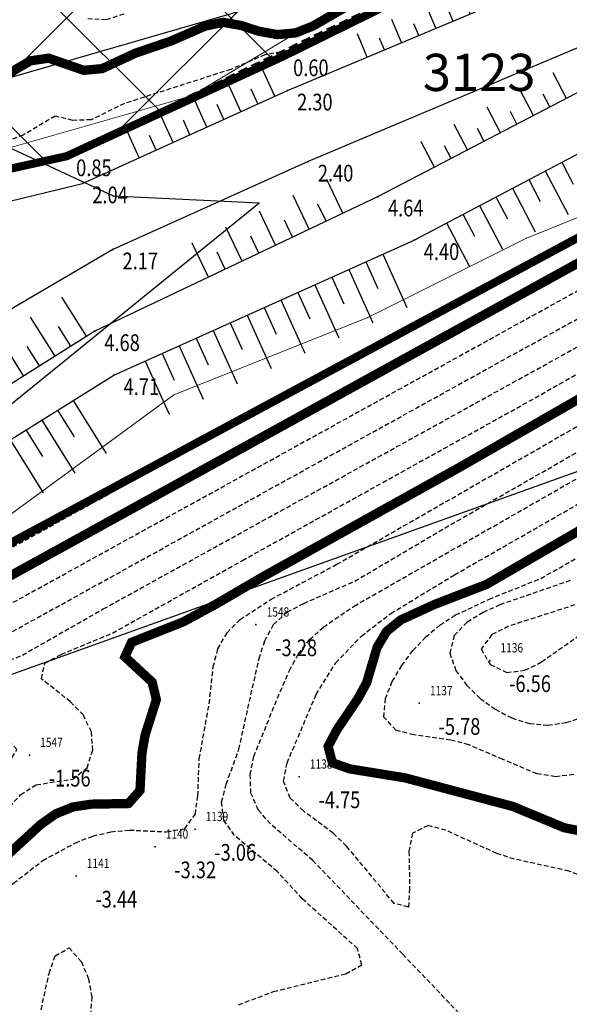
# Model space of a CAD drawing. Units: metres. Extents: x 6567987 to 6571835, y 4681226 to 4683161.
# Drawn here: x 6569771 to 6569800, y 4681984 to 4682037 of the extents above; entities that cross this region are included whole.
import ezdxf
from ezdxf.enums import TextEntityAlignment as Align

# ---------------------------------------------------------------- set-up
doc = ezdxf.new("R2010")
doc.units = ezdxf.units.M
doc.header["$MEASUREMENT"] = 0
for name, pattern in [('ACAD_ISO02W100', [15, 12, -3]), ('DASHED', [0.75, 0.5, -0.25]), ('DASHED2', [0.375, 0.25, -0.125]), ('GRANICA_KO', [3, 1, 1, 1])]:
    doc.linetypes.add(name, pattern=pattern)
for name, color, linetype, lineweight in [('00_mb_granica_obuhvata', 18, 'ACAD_ISO02W100', 50), ('00_mb_obuhvat_luka_pristanište', 43, 'Continuous', 50), ('katastarska podloga budva', 251, 'Continuous', 13)]:
    doc.layers.add(name, color=color, linetype=linetype, lineweight=lineweight)
for name, color, linetype in [('00_MB_KAT_POD_BR', 7, 'Continuous'), ('3D-izobate', 13, 'Continuous'), ('BATIMETRIJA', 7, 'Continuous'), ('D_TACKE', 1, 'Continuous'), ('PARCELE_GRANICE', 134, 'Continuous')]:
    doc.layers.add(name, color=color, linetype=linetype)
doc.layers.add('m_MORE', color=174, linetype='Continuous', true_color=0x000081)
doc.styles.add('DETAC', font='txt.shx', dxfattribs={"width": 0.8})
doc.styles.add('OZNP', font='simplex.shx', dxfattribs={"oblique": 29.793804})

# ---------------------------------------------------------------- blocks, each defined once
blk = doc.blocks.new('PIK01')
h = blk.add_hatch(color=256)
edge = h.paths.add_edge_path()
edge.add_arc((0, 0), 0.05, 0, 360)
blk.add_point((0, 0))
blk = doc.blocks.new('TACKA')
at = {"color": 0, "linetype": 'ByBlock'}
blk.add_blockref('PIK01', (0, 0), dxfattribs=at)
at = {"color": 0, "linetype": 'ByBlock', "style": 'DETAC', "width": 0.8}
for tag, p in [('IMTAC', (0.575, 0.685)), ('KOTAC', (0.575, -0.691))]:
    blk.add_attdef(tag, text='', height=1, dxfattribs=at).set_placement(p, align=Align.MIDDLE_LEFT)
at = {"color": 0, "linetype": 'ByBlock', "style": 'DETAC', "width": 0.8, "flags": 1}
blk.add_attdef('OPTAC', text='', height=1, dxfattribs=at).set_placement((-0.411, -0.003), align=Align.MIDDLE_RIGHT)
blk = doc.blocks.new('*U165')
at = {"color": 0}
for p, q in [((-4, 0), (-4, -1.76)), ((-3, 0), (-3, -0.877)), ((-2, 0), (-2, -1.747)), ((-1, 0), (-1, -0.87)), ((0, 0), (0, -1.734)), ((1, 0), (1, -0.864)), ((2, 0), (2, -1.721)), ((3, 0), (3, -0.857)), ((4, 0), (4, -1.708))]:
    blk.add_line(p, q, dxfattribs=at)
blk = doc.blocks.new('*U166')
at = {"color": 0}
for p, q in [((-6, 0), (-6, -1.354)), ((-5, 0), (-5, -0.677)), ((-4, 0), (-4, -1.354)), ((-3, 0), (-3, -0.677)), ((-2, 0), (-2, -1.354)), ((-1, 0), (-1, -0.677)), ((0, 0), (0, -1.354)), ((1, 0), (1, -0.677)), ((2, 0), (2, -1.354)), ((3, 0), (3, -0.677)), ((4, 0), (4, -1.354)), ((5, 0), (5, -0.677)), ((6, 0), (6, -1.354))]:
    blk.add_line(p, q, dxfattribs=at)
blk = doc.blocks.new('*U173')
at = {"color": 0}
for p, q in [((-5, 0), (-5, -2.641)), ((-4, 0), (-4, -1.321)), ((-3, 0), (-3, -2.641)), ((-2, 0), (-2, -1.321)), ((-1, 0), (-1, -2.641)), ((0, 0), (0, -1.321)), ((1, 0), (1, -2.641)), ((2, 0), (2, -1.321)), ((3, 0), (3, -2.641)), ((4, 0), (4, -1.321)), ((5, 0), (5, -2.641))]:
    blk.add_line(p, q, dxfattribs=at)
blk = doc.blocks.new('*U174')
at = {"color": 0}
for p, q in [((-7, 0), (-7, -3.141)), ((-6, 0), (-6, -1.57)), ((-5, 0), (-5, -3.141)), ((-4, 0), (-4, -1.57)), ((-3, 0), (-3, -3.141)), ((-2, 0), (-2, -1.57)), ((-1, 0), (-1, -3.141)), ((0, 0), (0, -1.57)), ((1, 0), (1, -3.141)), ((2, 0), (2, -1.57)), ((3, 0), (3, -3.141)), ((4, 0), (4, -1.57)), ((5, 0), (5, -3.141)), ((6, 0), (6, -1.57)), ((7, 0), (7, -3.141))]:
    blk.add_line(p, q, dxfattribs=at)
blk = doc.blocks.new('*U175')
at = {"color": 0}
for p, q in [((-8, 0), (-8, -3.356)), ((-7, 0), (-7, -1.678)), ((-6, 0), (-6, -3.356)), ((-5, 0), (-5, -1.678)), ((-4, 0), (-4, -3.356)), ((-3, 0), (-3, -1.678)), ((-2, 0), (-2, -3.356)), ((-1, 0), (-1, -1.678)), ((0, 0), (0, -3.356)), ((1, 0), (1, -1.678)), ((2, 0), (2, -3.356)), ((3, 0), (3, -1.678)), ((4, 0), (4, -3.356)), ((5, 0), (5, -1.678)), ((6, 0), (6, -3.356)), ((7, 0), (7, -1.678)), ((8, 0), (8, -3.356))]:
    blk.add_line(p, q, dxfattribs=at)
blk = doc.blocks.new('*U180')
at = {"color": 0}
for p, q in [((-4, 0), (-4, -1.546)), ((-3, 0), (-3, -0.773)), ((-2, 0), (-2, -1.546)), ((-1, 0), (-1, -0.773)), ((0, 0), (0, -1.546)), ((1, 0), (1, -0.773)), ((2, 0), (2, -1.546)), ((3, 0), (3, -0.773)), ((4, 0), (4, -1.546))]:
    blk.add_line(p, q, dxfattribs=at)
blk = doc.blocks.new('*U181')
at = {"color": 0}
for p, q in [((-4, 0), (-4, -2.019)), ((-3, 0), (-3, -1.01)), ((-2, 0), (-2, -2.019)), ((-1, 0), (-1, -1.01)), ((0, 0), (0, -2.019)), ((1, 0), (1, -1.01)), ((2, 0), (2, -2.019)), ((3, 0), (3, -1.01)), ((4, 0), (4, -2.019))]:
    blk.add_line(p, q, dxfattribs=at)
blk = doc.blocks.new('*U182')
at = {"color": 0}
for p, q in [((-7, 0), (-7, -2.479)), ((-6, 0), (-6, -1.24)), ((-5, 0), (-5, -2.479)), ((-4, 0), (-4, -1.24)), ((-3, 0), (-3, -2.479)), ((-2, 0), (-2, -1.24)), ((-1, 0), (-1, -2.479)), ((0, 0), (0, -1.24)), ((1, 0), (1, -2.479)), ((2, 0), (2, -1.24)), ((3, 0), (3, -2.479)), ((4, 0), (4, -1.24)), ((5, 0), (5, -2.479)), ((6, 0), (6, -1.24)), ((7, 0), (7, -2.479))]:
    blk.add_line(p, q, dxfattribs=at)

msp = doc.modelspace()

# ---------------------------------------------------------------- hatches: boundary and pattern name
at = {"layer": '00_mb_obuhvat_luka_pristanište', "lineweight": -3}
h = msp.add_hatch(dxfattribs=at)
h.set_pattern_fill('ANSI37', color=256, scale=50)
edge = h.paths.add_edge_path()
edge.add_line((6569986.102, 4682590.022), (6569956.081, 4682571.74))
edge.add_line((6569956.081, 4682571.74), (6569915.255, 4682552.786))
edge.add_line((6569915.255, 4682552.786), (6569898.678, 4682544.122))
edge.add_line((6569898.678, 4682544.122), (6569885.856, 4682535.882))
edge.add_line((6569885.856, 4682535.882), (6569870.653, 4682524.577))
edge.add_line((6569870.653, 4682524.577), (6569840.383, 4682493.976))
edge.add_line((6569840.383, 4682493.976), (6569832.531, 4682485.596))
edge.add_line((6569832.531, 4682485.596), (6569824.187, 4682465.549))
edge.add_line((6569824.187, 4682465.549), (6569822.294, 4682457.938))
edge.add_line((6569822.294, 4682457.938), (6569820.146, 4682452.102))
edge.add_line((6569820.146, 4682452.102), (6569815.482, 4682429.777))
edge.add_line((6569815.482, 4682429.777), (6569816.397, 4682408.22))
edge.add_line((6569816.397, 4682408.22), (6569816.536, 4682398.836))
edge.add_line((6569816.536, 4682398.836), (6569820.611, 4682385.145))
edge.add_line((6569820.611, 4682385.145), (6569827.63, 4682367.85))
edge.add_line((6569827.63, 4682367.85), (6569836.508, 4682349.784))
edge.add_line((6569836.508, 4682349.784), (6569859.867, 4682329.397))
edge.add_line((6569859.867, 4682329.397), (6569782.477, 4682156.325))
edge.add_line((6569782.477, 4682156.325), (6569804.458, 4682123.127))
edge.add_line((6569804.458, 4682123.127), (6569808.329, 4682045.626))
edge.add_line((6569808.329, 4682045.626), (6569803.957, 4682044.204))
edge.add_line((6569803.957, 4682044.204), (6569796.555, 4682040.704))
edge.add_line((6569796.555, 4682040.704), (6569785.9, 4682035.213))
edge.add_line((6569785.9, 4682035.213), (6569773.286, 4682029.397))
edge.add_line((6569773.286, 4682029.397), (6569710.302, 4682015.833))
edge.add_line((6569710.302, 4682015.833), (6569707.53, 4682040.75))
edge.add_line((6569707.53, 4682040.75), (6569652.326, 4682033.962))
edge.add_line((6569652.326, 4682033.962), (6569641.339, 4682042.463))
edge.add_line((6569641.339, 4682042.463), (6569640.005, 4682044.485))
edge.add_line((6569640.005, 4682044.485), (6569598.043, 4681994.105))
edge.add_line((6569598.043, 4681994.105), (6569485.46, 4682034.902))
edge.add_line((6569485.46, 4682034.902), (6569484.05, 4682067.738))
edge.add_line((6569484.05, 4682067.738), (6569484.84, 4682097.283))
edge.add_line((6569484.84, 4682097.283), (6569486.462, 4682112.899))
edge.add_line((6569486.462, 4682112.899), (6569488.236, 4682123.044))
edge.add_line((6569488.236, 4682123.044), (6569489.725, 4682143.906))
edge.add_line((6569489.725, 4682143.906), (6569494.473, 4682145.463))
edge.add_line((6569494.473, 4682145.463), (6569540.226, 4682257.188))
edge.add_line((6569540.226, 4682257.188), (6569541.571, 4682263.737))
edge.add_line((6569541.571, 4682263.737), (6569542.241, 4682263.465))
edge.add_line((6569542.241, 4682263.465), (6569551.376, 4682262.824))
edge.add_line((6569551.376, 4682262.824), (6569556.312, 4682260.683))
edge.add_line((6569556.312, 4682260.683), (6569558.283, 4682261.637))
edge.add_line((6569558.283, 4682261.637), (6569563.635, 4682266.935))
edge.add_line((6569563.635, 4682266.935), (6569569.056, 4682275.331))
edge.add_line((6569569.056, 4682275.331), (6569576.3, 4682281.38))
edge.add_line((6569576.3, 4682281.38), (6569579.76, 4682287.991))
edge.add_line((6569579.76, 4682287.991), (6569581.844, 4682297.757))
edge.add_line((6569581.844, 4682297.757), (6569582.852, 4682299.439))
edge.add_arc((6569580.915, 4682304.612), 5.524, 290.5222, 384.8501)
edge.add_line((6569585.928, 4682306.934), (6569586.251, 4682308.851))
edge.add_line((6569586.251, 4682308.851), (6569591.391, 4682314.971))
edge.add_line((6569591.391, 4682314.971), (6569600.409, 4682328.172))
edge.add_line((6569600.409, 4682328.172), (6569615.149, 4682348.323))
edge.add_line((6569615.149, 4682348.323), (6569618.916, 4682351.605))
edge.add_line((6569618.916, 4682351.605), (6569630.98, 4682364.945))
edge.add_line((6569630.98, 4682364.945), (6569637.318, 4682372.667))
edge.add_line((6569637.318, 4682372.667), (6569638.41, 4682375.453))
edge.add_line((6569638.41, 4682375.453), (6569640.998, 4682377.778))
edge.add_line((6569640.998, 4682377.778), (6569658.063, 4682396.679))
edge.add_line((6569658.063, 4682396.679), (6569659.589, 4682403.489))
edge.add_line((6569659.589, 4682403.489), (6569660.069, 4682406.442))
edge.add_line((6569660.069, 4682406.442), (6569663.959, 4682409.491))
edge.add_line((6569663.959, 4682409.491), (6569664.88, 4682409.843))
edge.add_line((6569664.88, 4682409.843), (6569668.441, 4682408.117))
edge.add_line((6569668.441, 4682408.117), (6569674.043, 4682406.472))
edge.add_line((6569674.043, 4682406.472), (6569675.192, 4682406.531))
edge.add_line((6569675.192, 4682406.531), (6569674.997, 4682407.474))
edge.add_line((6569674.997, 4682407.474), (6569673.688, 4682410.173))
edge.add_line((6569673.688, 4682410.173), (6569673.413, 4682411.123))
edge.add_line((6569673.413, 4682411.123), (6569676.094, 4682408.208))
edge.add_line((6569676.094, 4682408.208), (6569677.89, 4682405.826))
edge.add_line((6569677.89, 4682405.826), (6569681.834, 4682405.58))
edge.add_line((6569681.834, 4682405.58), (6569682.369, 4682406.183))
edge.add_line((6569682.369, 4682406.183), (6569680.235, 4682408.317))
edge.add_line((6569680.235, 4682408.317), (6569676.749, 4682413.197))
edge.add_line((6569676.749, 4682413.197), (6569674.699, 4682415.027))
edge.add_line((6569674.699, 4682415.027), (6569674.033, 4682416.122))
edge.add_line((6569674.033, 4682416.122), (6569674.118, 4682417.056))
edge.add_line((6569674.118, 4682417.056), (6569676.485, 4682419.423))
edge.add_line((6569676.485, 4682419.423), (6569678.947, 4682422.033))
edge.add_line((6569678.947, 4682422.033), (6569679.898, 4682421.808))
edge.add_line((6569679.898, 4682421.808), (6569682.323, 4682420.05))
edge.add_line((6569682.323, 4682420.05), (6569683.285, 4682419.832))
edge.add_line((6569683.285, 4682419.832), (6569685.96, 4682421.15))
edge.add_line((6569685.96, 4682421.15), (6569688.74, 4682422.271))
edge.add_line((6569688.74, 4682422.271), (6569690.152, 4682423.661))
edge.add_line((6569690.152, 4682423.661), (6569691.247, 4682425.335))
edge.add_line((6569691.247, 4682425.335), (6569694.391, 4682429.219))
edge.add_line((6569694.391, 4682429.219), (6569696.33, 4682432.708))
edge.add_line((6569696.33, 4682432.708), (6569706.919, 4682440.182))
edge.add_line((6569706.919, 4682440.182), (6569707.392, 4682439.404))
edge.add_line((6569707.392, 4682439.404), (6569707.324, 4682438.411))
edge.add_line((6569707.324, 4682438.411), (6569706.668, 4682437.425))
edge.add_line((6569706.668, 4682437.425), (6569706.022, 4682436.993))
edge.add_line((6569706.022, 4682436.993), (6569707.727, 4682432.315))
edge.add_line((6569707.727, 4682432.315), (6569710.839, 4682434.851))
edge.add_line((6569710.839, 4682434.851), (6569713.491, 4682436.247))
edge.add_line((6569713.491, 4682436.247), (6569714.041, 4682436.797))
edge.add_line((6569714.041, 4682436.797), (6569714.044, 4682437.935))
edge.add_line((6569714.044, 4682437.935), (6569712.753, 4682439.441))
edge.add_line((6569712.753, 4682439.441), (6569711.46, 4682440.19))
edge.add_line((6569711.46, 4682440.19), (6569710.886, 4682443.613))
edge.add_line((6569710.886, 4682443.613), (6569714.164, 4682445.879))
edge.add_line((6569714.164, 4682445.879), (6569717.065, 4682446.435))
edge.add_line((6569717.065, 4682446.435), (6569727.01, 4682445.497))
edge.add_line((6569727.01, 4682445.497), (6569728.288, 4682446.173))
edge.add_line((6569728.288, 4682446.173), (6569729.852, 4682448.115))
edge.add_line((6569729.852, 4682448.115), (6569731.809, 4682450.071))
edge.add_line((6569731.809, 4682450.071), (6569732.449, 4682455.263))
edge.add_line((6569732.449, 4682455.263), (6569732.487, 4682457.262))
edge.add_line((6569732.487, 4682457.262), (6569732.85, 4682458.177))
edge.add_line((6569732.85, 4682458.177), (6569734.616, 4682459.066))
edge.add_line((6569734.616, 4682459.066), (6569743.922, 4682445.589))
edge.add_arc((6569746.375, 4682448.043), 3.47, 225.0085, 385.208)
edge.add_line((6569749.515, 4682449.52), (6569740.379, 4682466.148))
edge.add_line((6569740.379, 4682466.148), (6569736.473, 4682469.949))
edge.add_line((6569736.473, 4682469.949), (6569737.173, 4682470.488))
edge.add_line((6569737.173, 4682470.488), (6569739.018, 4682469.981))
edge.add_line((6569739.018, 4682469.981), (6569740.292, 4682467.279))
edge.add_line((6569740.292, 4682467.279), (6569744.137, 4682461.433))
edge.add_line((6569744.137, 4682461.433), (6569745.486, 4682458.756))
edge.add_line((6569745.486, 4682458.756), (6569746.168, 4682458.052))
edge.add_line((6569746.168, 4682458.052), (6569761.262, 4682469.113))
edge.add_arc((6569760.049, 4682474.449), 5.472, 282.8125, 369.641)
edge.add_line((6569765.443, 4682475.365), (6569766.74, 4682482.24))
edge.add_line((6569766.74, 4682482.24), (6569767.411, 4682484.116))
edge.add_arc((6569787.794, 4682470.267), 24.643, 127.6327, 145.8074, ccw=False)
edge.add_line((6569772.747, 4682489.783), (6569773.388, 4682490.747))
edge.add_line((6569773.388, 4682490.747), (6569773.552, 4682491.729))
edge.add_line((6569773.552, 4682491.729), (6569773.248, 4682494.711))
edge.add_line((6569773.248, 4682494.711), (6569774.237, 4682498.543))
edge.add_line((6569774.237, 4682498.543), (6569775.313, 4682501.321))
edge.add_line((6569775.313, 4682501.321), (6569780.168, 4682506.356))
edge.add_line((6569780.168, 4682506.356), (6569781.02, 4682508.149))
edge.add_line((6569781.02, 4682508.149), (6569783.782, 4682517.749))
edge.add_line((6569783.782, 4682517.749), (6569784.928, 4682519.359))
edge.add_line((6569784.928, 4682519.359), (6569802.235, 4682534.394))
edge.add_arc((6569549.39, 4683028.641), 555.167, 297.09323, 299.16016)
edge.add_line((6569819.896, 4682543.835), (6569821.538, 4682544.975))
edge.add_line((6569821.538, 4682544.975), (6569826.262, 4682546.593))
edge.add_line((6569826.262, 4682546.593), (6569841.212, 4682552.286))
edge.add_line((6569841.212, 4682552.286), (6569848.057, 4682556.419))
edge.add_line((6569848.057, 4682556.419), (6569849.86, 4682557.28))
edge.add_line((6569849.86, 4682557.28), (6569858.295, 4682560.413))
edge.add_line((6569858.295, 4682560.413), (6569874.719, 4682564.745))
edge.add_line((6569874.719, 4682564.745), (6569876.429, 4682565.72))
edge.add_line((6569876.429, 4682565.72), (6569878.259, 4682568.09))
edge.add_line((6569878.259, 4682568.09), (6569880.012, 4682569.012))
edge.add_line((6569880.012, 4682569.012), (6569882.991, 4682569.24))
edge.add_line((6569882.991, 4682569.24), (6569885.961, 4682568.838))
edge.add_line((6569885.961, 4682568.838), (6569888.907, 4682568.276))
edge.add_line((6569888.907, 4682568.276), (6569889.942, 4682568.207))
edge.add_line((6569889.942, 4682568.207), (6569902.782, 4682569.945))
edge.add_line((6569902.782, 4682569.945), (6569909.634, 4682571.338))
edge.add_line((6569909.634, 4682571.338), (6569912.568, 4682570.75))
edge.add_line((6569912.568, 4682570.75), (6569913.554, 4682570.598))
edge.add_line((6569913.554, 4682570.598), (6569914.524, 4682570.786))
edge.add_line((6569914.524, 4682570.786), (6569915.212, 4682571.497))
edge.add_line((6569915.212, 4682571.497), (6569916.586, 4682574.16))
edge.add_line((6569916.586, 4682574.16), (6569917.292, 4682574.859))
edge.add_line((6569917.292, 4682574.859), (6569918.224, 4682575.207))
edge.add_line((6569918.224, 4682575.207), (6569921.2, 4682575.561))
edge.add_line((6569921.2, 4682575.561), (6569924.129, 4682576.207))
edge.add_line((6569924.129, 4682576.207), (6569940.031, 4682577.957))
edge.add_line((6569940.031, 4682577.957), (6569946.83, 4682579.616))
edge.add_line((6569946.83, 4682579.616), (6569956.417, 4682582.456))
edge.add_line((6569956.417, 4682582.456), (6569986.102, 4682590.022))

# ---------------------------------------------------------------- linework, layer by layer
at = {"color": 18, "true_color": 0x000000}
for p, q in [((6569784.949, 4682034.778), (6569800.517, 4682042.453)), ((6569785.165, 4682032.934), (6569801.094, 4682039.621)), ((6569806.202, 4682037.538), (6569786.282, 4682029.111)), ((6569806.763, 4682035.954), (6569790.049, 4682027.234)), ((6569773.286, 4682029.397), (6569784.949, 4682034.778)), ((6569747.206, 4681996.18), (6569817.796, 4682034.173)), ((6569774.154, 4682027.94), (6569785.165, 4682032.934)), ((6569791.971, 4682024.889), (6569803.177, 4682030.794)), ((6569750.365, 4682024.298), (6569773.286, 4682029.397)), ((6569786.282, 4682029.111), (6569775.782, 4682024.388)), ((6569750.472, 4682022.201), (6569774.154, 4682027.94)), ((6569790.049, 4682027.234), (6569774.801, 4682019.992)), ((6569775.838, 4682017.621), (6569791.971, 4682024.889)), ((6569775.782, 4682024.388), (6569753.787, 4682011.473)), ((6569774.801, 4682019.992), (6569760.276, 4682010.824)), ((6569759.765, 4682007.611), (6569775.838, 4682017.621))]:
    msp.add_line(p, q, dxfattribs=at)
at = {"layer": '00_mb_granica_obuhvata', "linetype": 'DASHED', "lineweight": 100}
msp.add_lwpolyline([(6569627.977, 4681947.646), (6569692.73, 4681979.756), (6569726.644, 4681989.265), (6569747.206, 4681996.18), (6569747.206, 4681996.18), (6569747.206, 4681996.18), (6569747.206, 4681996.18), (6569747.206, 4681996.18), (6569817.796, 4682034.233), (6569811.816, 4682043.639), (6569808.329, 4682045.626), (6569803.957, 4682044.204), (6569773.286, 4682029.397), (6569710.425, 4682015.902), (6569712.33, 4682001.92), (6569709.654, 4682001.407), (6569640.834, 4681991.651), (6569639.095, 4681998.921), (6569657.635, 4682001.109), (6569653.836, 4682032.424), (6569641.44, 4682042.31), (6569640.005, 4682044.485), (6569632.197, 4682035.175), (6569598.077, 4681994.146)], dxfattribs=at)
at = {"layer": '00_mb_obuhvat_luka_pristanište'}
msp.add_lwpolyline([(6569859.867, 4682329.397), (6569782.477, 4682156.325), (6569804.458, 4682123.127), (6569808.329, 4682045.626), (6569803.957, 4682044.204), (6569796.555, 4682040.704), (6569785.9, 4682035.213), (6569773.286, 4682029.397), (6569710.302, 4682015.833), (6569707.53, 4682040.75), (6569652.326, 4682033.962), (6569641.339, 4682042.463), (6569640.005, 4682044.485), (6569598.043, 4681994.105), (6569485.46, 4682034.902), (6569484.05, 4682067.738), (6569484.84, 4682097.283), (6569486.462, 4682112.899), (6569488.236, 4682123.044), (6569489.725, 4682143.906), (6569494.473, 4682145.463), (6569540.226, 4682257.188)], dxfattribs=at)
at = {"layer": '3D-izobate', "color": 18, "linetype": 'DASHED2', "true_color": 0x000000, "const_width": 0.5}
for points in [[(6569800.921, 4682043.331), (6569799.01, 4682042.746), (6569797.221, 4682041.858), (6569788.269, 4682037.404), (6569786.537, 4682036.405), (6569785.611, 4682036.035), (6569784.619, 4682035.943), (6569783.636, 4682036.118), (6569782.686, 4682036.428), (6569781.705, 4682036.604), (6569780.733, 4682036.395), (6569778.901, 4682035.594), (6569777.008, 4682034.949), (6569775.195, 4682034.109), (6569774.21, 4682034.021), (6569772.325, 4682034.674), (6569771.349, 4682034.53), (6569770.485, 4682034.03), (6569768.873, 4682032.847), (6569768.012, 4682032.339), (6569767.091, 4682031.951), (6569766.027, 4682031.652)], [(6569754.593, 4681996.136), (6569754.638, 4681996.168), (6569754.128, 4681996.958), (6569753.475, 4681997.69), (6569754.173, 4681998.324), (6569756.062, 4681998.978), (6569756.977, 4681999.381), (6569760.425, 4682001.403), (6569816.473, 4682032.299)]]:
    msp.add_lwpolyline(points, dxfattribs=at)
at = {"layer": '3D-izobate', "color": 18, "linetype": 'DASHED2', "true_color": 0x000000}
for points, elevation in [([(6569801.073, 4682042.811), (6569799.203, 4682042.112), (6569796.555, 4682040.704), (6569787.585, 4682036.288), (6569785.9, 4682035.213), (6569783.953, 4682034.849), (6569782.112, 4682034.071), (6569776.402, 4682032.234), (6569774.605, 4682031.36), (6569773.626, 4682031.324), (6569772.671, 4682031.559), (6569770.962, 4682030.537), (6569770.023, 4682030.197), (6569766.164, 4682029.15), (6569750.788, 4682024.727), (6569729.259, 4682020.204)], 0.5), ([(6569776.374, 4682037.044), (6569775.425, 4682036.738), (6569774.434, 4682036.784)], -0.5), ([(6569736.977, 4681985.84), (6569742.885, 4681989.593), (6569744.694, 4681990.439), (6569749.356, 4681992.243), (6569754.106, 4681993.805), (6569755.031, 4681994.183), (6569756.784, 4681995.143), (6569759.588, 4681996.2), (6569759.783, 4681996.99), (6569758.262, 4681998.284), (6569758.375, 4681999.105), (6569759.281, 4681999.524), (6569761.157, 4682000.215), (6569765.501, 4682002.684), (6569811.893, 4682028.311)], -0.5), ([(6569769.478, 4681993.567), (6569770.815, 4681995.052), (6569771.653, 4681995.589), (6569773.622, 4681995.894), (6569774.389, 4681996.499), (6569774.694, 4681997.443), (6569774.622, 4681998.435), (6569774.191, 4681999.33), (6569773.498, 4682000.048), (6569771.936, 4682001.293), (6569772.119, 4682002.122), (6569772.994, 4682002.601), (6569775.764, 4682003.752), (6569782.744, 4682007.656), (6569798.477, 4682016.4), (6569818.435, 4682027.83)], -2), ([(6569767.313, 4681983.057), (6569767.716, 4681983.971), (6569768.768, 4681987.828), (6569769.188, 4681988.734), (6569769.753, 4681989.557), (6569770.432, 4681990.291), (6569772.011, 4681991.514), (6569773.767, 4681992.466), (6569774.699, 4681992.828), (6569775.67, 4681993.064), (6569776.665, 4681993.151), (6569778.662, 4681993.058), (6569779.64, 4681993.227), (6569780.214, 4681994.006), (6569780.346, 4681994.995), (6569780.424, 4681996.993), (6569780.955, 4681999.944), (6569781.175, 4682001.932), (6569781.423, 4682002.899), (6569781.915, 4682003.765), (6569782.613, 4682004.479), (6569784.286, 4682005.568), (6569787.816, 4682007.447), (6569819.031, 4682025.379)], -3), ([(6569739.784, 4681985.961), (6569741.464, 4681987.045), (6569743.285, 4681987.865), (6569749.798, 4681990.428), (6569758.317, 4681993.326), (6569760.955, 4681994.75), (6569762.742, 4681995.641), (6569764.624, 4681996.318), (6569765.301, 4681996.973), (6569764.686, 4681997.736), (6569763.092, 4681998.943), (6569762.686, 4681999.778), (6569763.492, 4682000.343), (6569765.359, 4682001.06), (6569767.11, 4682002.022), (6569807.352, 4682024.302)], -1), ([(6569782.54, 4681983.76), (6569784.413, 4681984.46), (6569788.295, 4681985.418), (6569789.159, 4681985.895), (6569788.928, 4681986.782), (6569785.961, 4681989.459), (6569784.609, 4681990.932), (6569782.317, 4681992.864), (6569781.74, 4681993.674), (6569781.625, 4681994.655), (6569781.874, 4681995.622), (6569782.556, 4681997.501), (6569783.635, 4682002.381), (6569783.945, 4682003.331), (6569784.415, 4682004.21), (6569785.155, 4682004.875), (6569786.037, 4682005.344), (6569788.785, 4682006.543), (6569793.952, 4682009.59), (6569819.111, 4682024.011)], -3.5), ([(6569796.197, 4681981.406), (6569791.365, 4681986.468), (6569786.523, 4681991.522), (6569784.251, 4681993.479), (6569783.597, 4681994.234), (6569783.198, 4681995.143), (6569783.159, 4681996.138), (6569783.361, 4681997.117), (6569784.48, 4681999.897), (6569785.268, 4682001.735), (6569785.743, 4682002.615), (6569786.358, 4682003.401), (6569787.096, 4682004.074), (6569788.748, 4682005.2), (6569819.116, 4682022.6)], -4), ([(6569802.145, 4681990.198), (6569800.294, 4681990.947), (6569797.365, 4681991.589), (6569796.413, 4681991.892), (6569793.685, 4681993.138), (6569792.723, 4681993.397), (6569791.888, 4681992.981), (6569791.696, 4681992.006), (6569791.732, 4681990.007), (6569791.667, 4681989.013), (6569790.894, 4681989.207), (6569788.345, 4681992.288), (6569787.623, 4681992.978), (6569786.025, 4681994.179), (6569785.309, 4681994.874), (6569784.95, 4681995.789), (6569785.146, 4681996.764), (6569786.707, 4682000.445), (6569787.76, 4682002.143), (6569789.137, 4682003.588), (6569790.72, 4682004.809), (6569794.141, 4682006.88), (6569819.301, 4682021.3)], -4.5), ([(6569739.721, 4681984.315), (6569741.533, 4681985.154), (6569750.835, 4681988.819), (6569759.352, 4681991.724), (6569761.298, 4681992.179), (6569762.207, 4681992.593), (6569764.768, 4681994.153), (6569768.322, 4681995.987), (6569770.177, 4681996.733), (6569770.618, 4681997.492), (6569769.935, 4681998.212), (6569767.538, 4682000.011), (6569767.32, 4682000.885), (6569768.152, 4682001.424), (6569770.923, 4682002.568), (6569775.263, 4682005.048), (6569802.391, 4682020.05)], -1.5), ([(6569733.432, 4681986.842), (6569744.401, 4681993.814), (6569746.045, 4681994.947), (6569747.948, 4681995.544), (6569748.689, 4681996.188), (6569749.319, 4681996.959), (6569750.17, 4681997.478), (6569752.023, 4681998.229), (6569790.471, 4682019.466)], 0.5), ([(6569800.561, 4681996.134), (6569799.57, 4681996.024), (6569798.584, 4681996.175), (6569796.744, 4681996.951), (6569794.908, 4681997.741), (6569793.942, 4681997.996), (6569791.962, 4681998.275), (6569790.996, 4681998.524), (6569790.352, 4681999.234), (6569790.429, 4682000.221), (6569790.802, 4682001.147), (6569791.309, 4682002.009), (6569791.908, 4682002.809), (6569792.592, 4682003.537), (6569793.36, 4682004.177), (6569794.198, 4682004.722), (6569796.006, 4682005.573), (6569798.79, 4682006.688), (6569802.258, 4682008.677)], -5.5), ([(6569800.367, 4682006.576), (6569796.587, 4682005.269), (6569795.678, 4682004.853), (6569794.825, 4682004.334), (6569794.128, 4682003.624), (6569793.889, 4682002.673), (6569794.219, 4682001.737), (6569794.809, 4682000.932), (6569795.528, 4682000.238), (6569796.336, 4681999.65), (6569797.219, 4681999.183), (6569798.171, 4681998.881), (6569799.165, 4681998.799), (6569800.154, 4681998.935), (6569801.104, 4681999.245)], -6), ([(6569802.746, 4682005.981), (6569799.902, 4682005.031), (6569797.046, 4682004.116), (6569796.156, 4682003.665), (6569795.579, 4682002.892), (6569796.062, 4682002.053), (6569796.949, 4682001.624), (6569797.931, 4682001.749), (6569798.824, 4682002.194), (6569802.091, 4682004.498)], -6.5), ([(6569771.923, 4681983.489), (6569772.353, 4681985.442), (6569772.668, 4681986.39), (6569773.421, 4681986.817), (6569774.077, 4681986.076), (6569774.467, 4681985.158), (6569774.646, 4681984.177), (6569774.575, 4681983.182)], -3.5)]:
    msp.add_lwpolyline(points, dxfattribs=dict(at, elevation=elevation))
at = {"layer": '3D-izobate', "color": 18, "linetype": 'DASHED2', "true_color": 0x000000, "const_width": 0.5}
for points, elevation in [([(6569763.661, 4681986.921), (6569764.12, 4681987.261), (6569766.742, 4681988.714), (6569771.894, 4681993.447), (6569772.708, 4681994.024), (6569773.634, 4681994.395), (6569774.621, 4681994.545), (6569776.616, 4681994.58), (6569777.237, 4681995.285), (6569777.342, 4681997.28), (6569777.511, 4681998.263), (6569778.118, 4682000.165), (6569777.889, 4682001.112), (6569776.427, 4682002.468), (6569776.783, 4682003.25), (6569779.569, 4682004.355), (6569781.325, 4682005.307), (6569783.915, 4682006.819), (6569794.399, 4682012.656), (6569818.692, 4682026.578)], -2.5), ([(6569801.024, 4681993.082), (6569800.046, 4681993.276), (6569797.276, 4681994.424), (6569791.479, 4681995.961), (6569788.519, 4681996.442), (6569787.58, 4681996.771), (6569787.35, 4681997.653), (6569787.816, 4681998.535), (6569788.935, 4682000.193), (6569789.417, 4682001.068), (6569789.983, 4682002.983), (6569790.492, 4682003.836), (6569791.266, 4682004.463), (6569793.082, 4682005.293), (6569795.879, 4682006.374), (6569802.794, 4682010.391)], -5)]:
    msp.add_lwpolyline(points, dxfattribs=dict(at, elevation=elevation))
at = {"layer": 'BATIMETRIJA', "color": 18, "true_color": 0x000000, "const_width": 0.44}
for points in [[(6569803.957, 4682044.204), (6569800.517, 4682042.453), (6569784.949, 4682034.778), (6569773.286, 4682029.397), (6569750.365, 4682024.298), (6569728.844, 4682019.892), (6569722.498, 4682017.752), (6569710.51, 4682016.031), (6569710.239, 4682015.773)], [(6569620.474, 4681937.947), (6569630.437, 4681938.055), (6569630.507, 4681945.38), (6569633.224, 4681956.652), (6569639.53, 4681961.775), (6569646.366, 4681966.83), (6569654.008, 4681970.095), (6569658.437, 4681971.79), (6569664.585, 4681975.157), (6569670.127, 4681978.061), (6569680.756, 4681983.203), (6569686.331, 4681986.614), (6569690.985, 4681987.97), (6569697.7, 4681989.42), (6569699.981, 4681990.269), (6569707.581, 4681992.249), (6569709.639, 4681992.078), (6569722.828, 4681992.982), (6569747.206, 4681996.18), (6569817.796, 4682034.173)]]:
    msp.add_lwpolyline(points, dxfattribs=at)
at = {"layer": 'D_TACKE', "color": 18, "true_color": 0x000000}
for p in [(6569775.82, 4682027.25), (6569783.62, 4682026.87)]:
    msp.add_point(p, dxfattribs=at)
at = {"layer": 'katastarska podloga budva', "color": 7, "linetype": 'GRANICA_KO'}
for p, q in [((6569780, 4682032.64), (6569789.37, 4682038.28)), ((6569770.22, 4682029.85), (6569780, 4682032.64)), ((6569805.58, 4682028.04), (6569798.02, 4682025)), ((6569798.02, 4682025), (6569789.48, 4682020.72)), ((6569789.48, 4682020.72), (6569779.05, 4682016.56)), ((6569779.05, 4682016.56), (6569767.29, 4682007.94))]:
    msp.add_line(p, q, dxfattribs=at)
at = {"layer": 'katastarska podloga budva'}
for p, q in [((6569770.22, 4682029.85), (6569775.82, 4682027.25)), ((6569783.62, 4682026.87), (6569775.82, 4682027.25)), ((6569767.52, 4682013.8), (6569783.62, 4682026.87))]:
    msp.add_line(p, q, dxfattribs=at)
for p in [(6569780, 4682032.64), (6569775.82, 4682027.25), (6569783.62, 4682026.87), (6569798.02, 4682025), (6569789.48, 4682020.72), (6569779.05, 4682016.56)]:
    msp.add_point(p, dxfattribs=at)
at = {"layer": 'm_MORE', "color": 176, "lineweight": -3, "true_color": 0x000081}
msp.add_lwpolyline([(6569598.093, 4681994.087), (6569641.44, 4682042.31), (6569715.394, 4682050.353), (6569723.853, 4682024.809), (6569750.176, 4682027.831), (6569828.477, 4682050.512), (6569832.073, 4682023.682), (6569713.637, 4681981.172), (6569704.771, 4681972.41), (6569668.391, 4681959.937), (6569646.659, 4681947.418), (6569641.718, 4681943.163), (6569635.322, 4681936.815), (6569632.601, 4681935.986), (6569629.883, 4681935.159)], dxfattribs=at)
at = {"layer": 'PARCELE_GRANICE', "color": 18, "linetype": 'GRANICA_KO', "true_color": 0x000000}
for p, q in [((6569775.82, 4682027.25), (6569761.54, 4682033.88)), ((6569783.62, 4682026.87), (6569775.82, 4682027.25)), ((6569767.52, 4682013.8), (6569783.62, 4682026.87))]:
    msp.add_line(p, q, dxfattribs=at)

# ---------------------------------------------------------------- block references
at = {"color": 18, "true_color": 0x000000}
for name, p, rotation in [('*U166', (6569794.986, 4682037.057), 202.7726819345737), ('*U165', (6569780.835, 4682030.97), 204.3964995102245), ('*U180', (6569796.617, 4682030.661), 207.5519382827857), ('*U173', (6569798.139, 4682028.139), 27.78698162783765), ('*U181', (6569784.528, 4682024.612), 205.4052653681298), ('*U174', (6569783.905, 4682021.255), 24.25181096064258), ('*U182', (6569768.444, 4682015.98), 212.2596129959473), ('*U175', (6569766.861, 4682012.03), 31.91397122436549)]:
    msp.add_blockref(name, p, dxfattribs=dict(at, rotation=rotation))
ref = msp.add_blockref('TACKA', (6569784.949, 4682034.778), dxfattribs=at)
ref.add_attrib('KOTAC', '0.60', dxfattribs={"color": 32, "linetype": 'ByBlock', "height": 0.9, "style": 'DETAC', "width": 0.8}).set_placement((6569785.467, 4682034.156), align=Align.MIDDLE_LEFT)
ref = msp.add_blockref('TACKA', (6569785.165, 4682032.934), dxfattribs=at)
ref.add_attrib('KOTAC', '2.30', dxfattribs={"color": 32, "linetype": 'ByBlock', "height": 0.9, "style": 'DETAC', "width": 0.8}).set_placement((6569785.683, 4682032.312), align=Align.MIDDLE_LEFT)
ref = msp.add_blockref('TACKA', (6569773.286, 4682029.397), dxfattribs=at)
ref.add_attrib('KOTAC', '0.85', dxfattribs={"color": 32, "linetype": 'ByBlock', "height": 0.9, "style": 'DETAC', "width": 0.8}).set_placement((6569773.804, 4682028.775), align=Align.MIDDLE_LEFT)
ref = msp.add_blockref('TACKA', (6569786.282, 4682029.111), dxfattribs=at)
ref.add_attrib('KOTAC', '2.40', dxfattribs={"color": 32, "linetype": 'ByBlock', "height": 0.9, "style": 'DETAC', "width": 0.8}).set_placement((6569786.8, 4682028.489), align=Align.MIDDLE_LEFT)
ref = msp.add_blockref('TACKA', (6569774.154, 4682027.94), dxfattribs=at)
ref.add_attrib('KOTAC', '2.04', dxfattribs={"color": 32, "linetype": 'ByBlock', "height": 0.9, "style": 'DETAC', "width": 0.8}).set_placement((6569774.672, 4682027.318), align=Align.MIDDLE_LEFT)
ref = msp.add_blockref('TACKA', (6569790.049, 4682027.234), dxfattribs=at)
ref.add_attrib('KOTAC', '4.64', dxfattribs={"color": 32, "linetype": 'ByBlock', "height": 0.9, "style": 'DETAC', "width": 0.8}).set_placement((6569790.567, 4682026.612), align=Align.MIDDLE_LEFT)
ref = msp.add_blockref('TACKA', (6569791.971, 4682024.889), dxfattribs=at)
ref.add_attrib('KOTAC', '4.40', dxfattribs={"color": 32, "linetype": 'ByBlock', "height": 0.9, "style": 'DETAC', "width": 0.8}).set_placement((6569792.489, 4682024.267), align=Align.MIDDLE_LEFT)
ref = msp.add_blockref('TACKA', (6569775.782, 4682024.388), dxfattribs=at)
ref.add_attrib('KOTAC', '2.17', dxfattribs={"color": 32, "linetype": 'ByBlock', "height": 0.9, "style": 'DETAC', "width": 0.8}).set_placement((6569776.3, 4682023.766), align=Align.MIDDLE_LEFT)
ref = msp.add_blockref('TACKA', (6569774.801, 4682019.992), dxfattribs=at)
ref.add_attrib('KOTAC', '4.68', dxfattribs={"color": 32, "linetype": 'ByBlock', "height": 0.9, "style": 'DETAC', "width": 0.8}).set_placement((6569775.319, 4682019.37), align=Align.MIDDLE_LEFT)
ref = msp.add_blockref('TACKA', (6569775.838, 4682017.621), dxfattribs=at)
ref.add_attrib('KOTAC', '4.71', dxfattribs={"color": 32, "linetype": 'ByBlock', "height": 0.9, "style": 'DETAC', "width": 0.8}).set_placement((6569776.356, 4682016.999), align=Align.MIDDLE_LEFT)
at = {"layer": 'BATIMETRIJA', "color": 18, "true_color": 0x000000}
ref = msp.add_blockref('TACKA', (6569783.471, 4682004.201, -3.28), dxfattribs=at)
ref.add_attrib('IMTAC', '1548', dxfattribs={"layer": '0', "color": 0, "linetype": 'ByBlock', "height": 0.5, "style": 'DETAC', "width": 0.8}).set_placement((6569784.046, 4682004.886, -3.28), align=Align.MIDDLE_LEFT)
ref.add_attrib('KOTAC', '-3.28', dxfattribs={"layer": '0', "color": 0, "linetype": 'ByBlock', "height": 0.9, "style": 'DETAC', "width": 0.8}).set_placement((6569784.506, 4682002.957, -3.28), align=Align.MIDDLE_LEFT)
ref = msp.add_blockref('TACKA', (6569796.044, 4682002.272, -6.56), dxfattribs=at)
ref.add_attrib('IMTAC', '1136', dxfattribs={"layer": '0', "color": 0, "linetype": 'ByBlock', "height": 0.5, "style": 'DETAC', "width": 0.8}).set_placement((6569796.619, 4682002.957, -6.56), align=Align.MIDDLE_LEFT)
ref.add_attrib('KOTAC', '-6.56', dxfattribs={"layer": '0', "color": 0, "linetype": 'ByBlock', "height": 0.9, "style": 'DETAC', "width": 0.8}).set_placement((6569797.079, 4682001.028, -6.56), align=Align.MIDDLE_LEFT)
ref = msp.add_blockref('TACKA', (6569792.251, 4681999.972, -5.78), dxfattribs=at)
ref.add_attrib('IMTAC', '1137', dxfattribs={"layer": '0', "color": 0, "linetype": 'ByBlock', "height": 0.5, "style": 'DETAC', "width": 0.8}).set_placement((6569792.826, 4682000.657, -5.78), align=Align.MIDDLE_LEFT)
ref.add_attrib('KOTAC', '-5.78', dxfattribs={"layer": '0', "color": 0, "linetype": 'ByBlock', "height": 0.9, "style": 'DETAC', "width": 0.8}).set_placement((6569793.286, 4681998.728, -5.78), align=Align.MIDDLE_LEFT)
ref = msp.add_blockref('TACKA', (6569771.299, 4681997.187, -1.56), dxfattribs=at)
ref.add_attrib('IMTAC', '1547', dxfattribs={"layer": '0', "color": 0, "linetype": 'ByBlock', "height": 0.5, "style": 'DETAC', "width": 0.8}).set_placement((6569771.874, 4681997.872, -1.56), align=Align.MIDDLE_LEFT)
ref.add_attrib('KOTAC', '-1.56', dxfattribs={"layer": '0', "color": 0, "linetype": 'ByBlock', "height": 0.9, "style": 'DETAC', "width": 0.8}).set_placement((6569772.334, 4681995.943, -1.56), align=Align.MIDDLE_LEFT)
ref = msp.add_blockref('TACKA', (6569785.796, 4681996.023, -4.75), dxfattribs=at)
ref.add_attrib('IMTAC', '1138', dxfattribs={"layer": '0', "color": 0, "linetype": 'ByBlock', "height": 0.5, "style": 'DETAC', "width": 0.8}).set_placement((6569786.371, 4681996.708, -4.75), align=Align.MIDDLE_LEFT)
ref.add_attrib('KOTAC', '-4.75', dxfattribs={"layer": '0', "color": 0, "linetype": 'ByBlock', "height": 0.9, "style": 'DETAC', "width": 0.8}).set_placement((6569786.831, 4681994.779, -4.75), align=Align.MIDDLE_LEFT)
ref = msp.add_blockref('TACKA', (6569780.195, 4681993.196, -3.06), dxfattribs=at)
ref.add_attrib('IMTAC', '1139', dxfattribs={"layer": '0', "color": 0, "linetype": 'ByBlock', "height": 0.5, "style": 'DETAC', "width": 0.8}).set_placement((6569780.77, 4681993.881, -3.06), align=Align.MIDDLE_LEFT)
ref.add_attrib('KOTAC', '-3.06', dxfattribs={"layer": '0', "color": 0, "linetype": 'ByBlock', "height": 0.9, "style": 'DETAC', "width": 0.8}).set_placement((6569781.23, 4681991.952, -3.06), align=Align.MIDDLE_LEFT)
ref = msp.add_blockref('TACKA', (6569778.044, 4681992.254, -3.32), dxfattribs=at)
ref.add_attrib('IMTAC', '1140', dxfattribs={"layer": '0', "color": 0, "linetype": 'ByBlock', "height": 0.5, "style": 'DETAC', "width": 0.8}).set_placement((6569778.619, 4681992.939, -3.32), align=Align.MIDDLE_LEFT)
ref.add_attrib('KOTAC', '-3.32', dxfattribs={"layer": '0', "color": 0, "linetype": 'ByBlock', "height": 0.9, "style": 'DETAC', "width": 0.8}).set_placement((6569779.079, 4681991.01, -3.32), align=Align.MIDDLE_LEFT)
ref = msp.add_blockref('TACKA', (6569773.803, 4681990.678, -3.44), dxfattribs=at)
ref.add_attrib('IMTAC', '1141', dxfattribs={"layer": '0', "color": 0, "linetype": 'ByBlock', "height": 0.5, "style": 'DETAC', "width": 0.8}).set_placement((6569774.378, 4681991.363, -3.44), align=Align.MIDDLE_LEFT)
ref.add_attrib('KOTAC', '-3.44', dxfattribs={"layer": '0', "color": 0, "linetype": 'ByBlock', "height": 0.9, "style": 'DETAC', "width": 0.8}).set_placement((6569774.838, 4681989.434, -3.44), align=Align.MIDDLE_LEFT)

# ---------------------------------------------------------------- texts
at = {"layer": '00_MB_KAT_POD_BR', "style": 'OZNP', "oblique": 29.7938}
msp.add_text('3123', height=2, dxfattribs=at).set_placement((6569795.47, 4682032.91), align=Align.CENTER)

doc.saveas('drawing.dxf')
